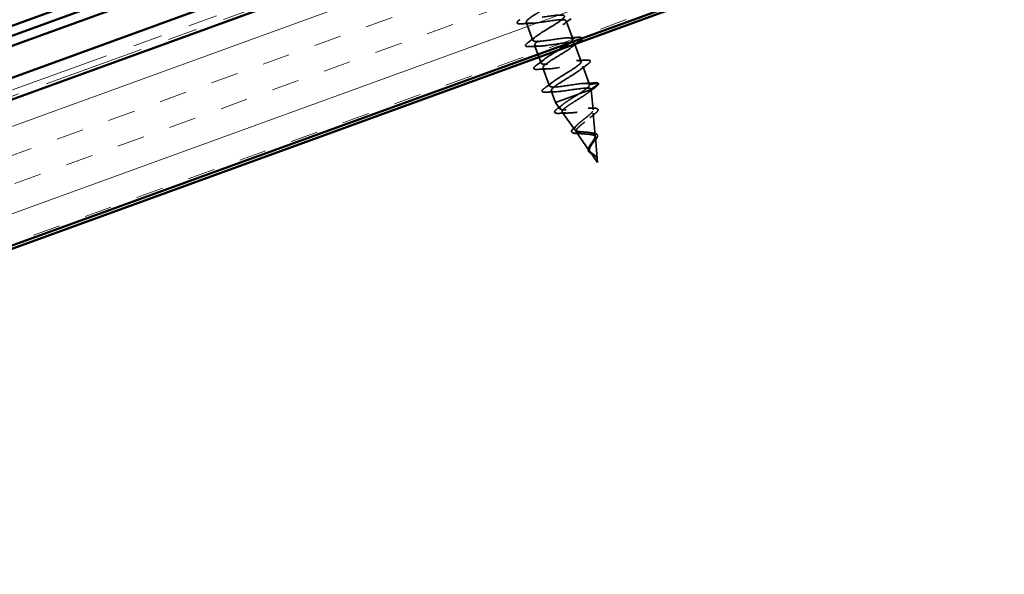
# Model space of a CAD drawing. Units: inches. Extents: x 0.6 to 33.4, y 0.4 to 21.4.
# Drawn here: x 7.8 to 11.1, y 9.7 to 11.6 of the extents above; entities that cross this region are included whole.
import ezdxf

# ---------------------------------------------------------------- set-up
doc = ezdxf.new("R2010")
doc.units = ezdxf.units.IN
doc.header["$LTSCALE"] = 2
doc.header["$MEASUREMENT"] = 0
doc.linetypes.add('DASHED', pattern=[0.2067, 0.1654, -0.0413])
doc.linetypes.add('DOUBLE_DASH_CHAIN', pattern=[1.2403, 0.6614, -0.0827, 0.1654, -0.0827, 0.1654, -0.0827])
for name, color, linetype, lineweight in [('Hatch (ANSI)', 7, 'Continuous', 18), ('Hidden (ANSI)', 7, 'DASHED', 35), ('Visible (ANSI)', 7, 'Continuous', 50)]:
    doc.layers.add(name, color=color, linetype=linetype, lineweight=lineweight)

msp = doc.modelspace()

# ---------------------------------------------------------------- hatches: boundary and pattern name
at = {"layer": 'Hatch (ANSI)', "true_color": 0x804000}
h = msp.add_hatch(dxfattribs=at)
h.set_pattern_fill('INSUL', color=36, scale=0.75, angle=20, style=0)
h.paths.add_polyline_path([(4.69377, 9.68134), (14.44943, 13.23211), (14.28873, 13.67362), (4.69377, 10.18134)])

# ---------------------------------------------------------------- linework, layer by layer
at = {"layer": 'Hidden (ANSI)', "ltscale": 0.062755}
for p, q in [((9.51478, 11.55986), (9.53735, 11.49784)), ((9.65113, 11.56533), (9.6737, 11.50331)), ((9.67952, 11.48733), (9.70209, 11.42531)), ((9.57155, 11.40387), (9.59412, 11.34185)), ((9.70791, 11.40934), (9.73048, 11.34732))]:
    msp.add_line(p, q, dxfattribs=at)
at = {"layer": 'Hidden (ANSI)', "ltscale": 0.031657}
msp.add_line((9.54316, 11.48187), (9.55457, 11.45053), dxfattribs=at)
at = {"layer": 'Hidden (ANSI)', "ltscale": 0.021474}
msp.add_line((9.55799, 11.44113), (9.56574, 11.41985), dxfattribs=at)
at = {"layer": 'Hidden (ANSI)', "ltscale": 0.028664}
for p, q in [((9.73048, 11.34732), (9.76054, 11.35024)), ((9.7612, 11.34842), (9.73629, 11.33134))]:
    msp.add_line(p, q, dxfattribs=at)
at = {"layer": 'Hidden (ANSI)', "ltscale": 0.040375}
msp.add_line((9.59994, 11.32588), (9.61447, 11.28594), dxfattribs=at)
at = {"layer": 'Hidden (ANSI)', "ltscale": 0.117611}
msp.add_line((9.61447, 11.28594), (9.69539, 11.31539), dxfattribs=at)
at = {"layer": 'Hidden (ANSI)', "ltscale": 0.071462}
msp.add_line((9.69539, 11.31539), (9.73642, 11.33032), dxfattribs=at)
at = {"layer": 'Hidden (ANSI)', "ltscale": 0.000852348}
msp.add_line((9.73629, 11.33134), (9.73663, 11.3304), dxfattribs=at)
at = {"layer": 'Hidden (ANSI)', "ltscale": 0.0051}
msp.add_line((9.73642, 11.33032), (9.73663, 11.3304), dxfattribs=at)
at = {"layer": 'Hidden (ANSI)', "ltscale": 0.067416}
msp.add_line((9.74284, 11.25978), (9.73663, 11.3304), dxfattribs=at)
at = {"layer": 'Hidden (ANSI)', "ltscale": 0.025357}
msp.add_line((9.6298, 11.26404), (9.61447, 11.28594), dxfattribs=at)
at = {"layer": 'Hidden (ANSI)', "ltscale": 0.070939}
msp.add_line((9.68043, 11.19166), (9.63767, 11.25278), dxfattribs=at)
at = {"layer": 'Hidden (ANSI)', "ltscale": 0.073402}
msp.add_line((9.75058, 11.17179), (9.74382, 11.24868), dxfattribs=at)
at = {"layer": 'Hidden (ANSI)', "ltscale": 0.075866}
msp.add_line((9.73106, 11.11929), (9.68534, 11.18465), dxfattribs=at)
at = {"layer": 'Hidden (ANSI)', "ltscale": 0.082134}
msp.add_line((9.75867, 11.07983), (9.7511, 11.16584), dxfattribs=at)
at = {"layer": 'Hidden (ANSI)', "ltscale": 0.042539}
msp.add_line((9.75867, 11.07983), (9.733, 11.11651), dxfattribs=at)
at = {"layer": 'Hidden (ANSI)', "ltscale": 0.002412}
msp.add_arc((9.76064, 11.34925), 0.001, 304.43974, 95.56026, dxfattribs=at)
at = {"layer": 'Hidden (ANSI)', "ltscale": 1.127125}
msp.add_open_spline([(9.66332, 11.49011), (9.66845, 11.49412), (9.672, 11.49755), (9.67328, 11.50015), (9.67675, 11.5072), (9.6632, 11.50806), (9.63989, 11.50536), (9.61657, 11.50266), (9.58505, 11.49698), (9.56373, 11.49501), (9.54241, 11.49303), (9.5327, 11.49529), (9.53948, 11.50355), (9.54626, 11.5118), (9.5689, 11.52583), (9.59219, 11.54009), (9.61547, 11.55436), (9.63759, 11.5682), (9.64365, 11.57619), (9.64972, 11.58419), (9.63915, 11.58613), (9.61735, 11.58398), (9.59556, 11.58184), (9.56399, 11.57614), (9.54108, 11.57359), (9.51817, 11.57104), (9.50546, 11.5722), (9.50967, 11.57952), (9.51388, 11.58684), (9.53458, 11.60016), (9.55777, 11.61439), (9.58095, 11.62862), (9.60481, 11.64309), (9.61337, 11.65199), (9.62193, 11.6609), (9.61444, 11.66396), (9.5944, 11.66245), (9.57435, 11.66095), (9.54307, 11.65535), (9.51881, 11.65231), (9.49456, 11.64927), (9.47895, 11.64938), (9.48053, 11.65574), (9.4821, 11.6621), (9.50061, 11.67463), (9.52341, 11.68871), (9.54621, 11.7028), (9.57151, 11.71779), (9.58245, 11.72757), (9.59339, 11.73734), (9.58905, 11.74154), (9.57096, 11.74075), (9.55287, 11.73995), (9.52221, 11.73458), (9.49687, 11.73115), (9.47152, 11.72771), (9.45318, 11.72682), (9.45208, 11.73221), (9.45098, 11.7376), (9.46706, 11.74924), (9.48919, 11.76308), (9.51132, 11.77692), (9.53775, 11.79233), (9.55093, 11.80292), (9.56411, 11.8135), (9.56293, 11.81886), (9.54699, 11.81885), (9.53104, 11.81883), (9.50134, 11.81381), (9.47516, 11.81007), (9.44899, 11.80634), (9.42811, 11.80452), (9.42432, 11.80893), (9.42054, 11.81334), (9.434, 11.82403), (9.45518, 11.83753), (9.47636, 11.85103), (9.50361, 11.86673), (9.51885, 11.87807), (9.53409, 11.8894), (9.53609, 11.89592), (9.52244, 11.89674), (9.5088, 11.89756), (9.48036, 11.893), (9.45364, 11.88906), (9.42692, 11.88513), (9.40371, 11.88247), (9.39726, 11.88591), (9.39631, 11.88642), (9.39569, 11.88705), (9.39541, 11.88781)], degree=3, knots=[-35.227194, -35.227194, -35.227194, -35.227194, -34.7711204, -34.7711204, -34.7711204, -33.5358434, -33.5358434, -33.5358434, -32.3005665, -32.3005665, -32.3005665, -31.0652895, -31.0652895, -31.0652895, -29.8300126, -29.8300126, -29.8300126, -28.5947356, -28.5947356, -28.5947356, -27.3594587, -27.3594587, -27.3594587, -26.1241817, -26.1241817, -26.1241817, -24.8889048, -24.8889048, -24.8889048, -23.6536278, -23.6536278, -23.6536278, -22.4183509, -22.4183509, -22.4183509, -21.183074, -21.183074, -21.183074, -19.947797, -19.947797, -19.947797, -18.7125201, -18.7125201, -18.7125201, -17.4772431, -17.4772431, -17.4772431, -16.2419662, -16.2419662, -16.2419662, -15.0066892, -15.0066892, -15.0066892, -13.7714123, -13.7714123, -13.7714123, -12.5361353, -12.5361353, -12.5361353, -11.3008584, -11.3008584, -11.3008584, -10.0655815, -10.0655815, -10.0655815, -8.8303045, -8.8303045, -8.8303045, -7.5950276, -7.5950276, -7.5950276, -6.3597506, -6.3597506, -6.3597506, -5.1244737, -5.1244737, -5.1244737, -3.8891967, -3.8891967, -3.8891967, -2.6539198, -2.6539198, -2.6539198, -1.4186428, -1.4186428, -1.4186428, -0.1833659, -0.1833659, -0.1833659, 0, 0, 0, 0], dxfattribs=at)
at = {"layer": 'Hidden (ANSI)', "ltscale": 1.076982}
msp.add_open_spline([(9.40123, 11.87184), (9.40309, 11.86673), (9.42217, 11.86788), (9.44778, 11.87142), (9.47338, 11.87495), (9.5038, 11.88023), (9.5213, 11.88081), (9.5388, 11.88139), (9.54225, 11.87686), (9.53066, 11.86685), (9.51907, 11.85685), (9.49342, 11.84172), (9.47078, 11.82769), (9.44815, 11.81367), (9.4303, 11.80138), (9.42948, 11.7953), (9.42866, 11.78921), (9.44506, 11.78939), (9.46965, 11.79255), (9.49424, 11.79571), (9.52538, 11.80126), (9.54489, 11.80257), (9.5644, 11.80388), (9.571, 11.8005), (9.56175, 11.79134), (9.55251, 11.78219), (9.52821, 11.76756), (9.50511, 11.75336), (9.482, 11.73916), (9.46189, 11.72606), (9.45842, 11.71901), (9.45495, 11.71195), (9.4685, 11.7111), (9.49182, 11.71379), (9.51513, 11.71649), (9.54666, 11.72218), (9.56798, 11.72415), (9.58929, 11.72612), (9.599, 11.72386), (9.59222, 11.71561), (9.58544, 11.70735), (9.5628, 11.69332), (9.53952, 11.67906), (9.51623, 11.6648), (9.49411, 11.65096), (9.48805, 11.64296), (9.48199, 11.63497), (9.49256, 11.63303), (9.51435, 11.63517), (9.53614, 11.63731), (9.56772, 11.64302), (9.59062, 11.64557), (9.61353, 11.64812), (9.62625, 11.64696), (9.62204, 11.63964), (9.61783, 11.63231), (9.59712, 11.61899), (9.57394, 11.60476), (9.55075, 11.59054), (9.5269, 11.57606), (9.51834, 11.56716), (9.50978, 11.55826), (9.51726, 11.55519), (9.53731, 11.5567), (9.55735, 11.55821), (9.58863, 11.56381), (9.61289, 11.56685), (9.63714, 11.56989), (9.65275, 11.56978), (9.65118, 11.56342), (9.6496, 11.55705), (9.63109, 11.54453), (9.60829, 11.53044), (9.5855, 11.51636), (9.5602, 11.50136), (9.54925, 11.49159), (9.53831, 11.48182), (9.54266, 11.47761), (9.56075, 11.47841), (9.57883, 11.4792), (9.60949, 11.48457), (9.63484, 11.48801), (9.66019, 11.49145), (9.67853, 11.49233), (9.67963, 11.48695), (9.68073, 11.48156), (9.66464, 11.46991), (9.64251, 11.45607), (9.62039, 11.44223), (9.59395, 11.42682), (9.58077, 11.41624), (9.5676, 11.40565), (9.56877, 11.40029), (9.58472, 11.40031), (9.60066, 11.40032), (9.63037, 11.40534), (9.65654, 11.40908), (9.68271, 11.41282), (9.7036, 11.41463), (9.70738, 11.41022), (9.71116, 11.40581), (9.69771, 11.39512), (9.67652, 11.38163), (9.65534, 11.36813), (9.62809, 11.35242), (9.61285, 11.34109), (9.59761, 11.32975), (9.59562, 11.32324), (9.60926, 11.32241), (9.62291, 11.32159), (9.65134, 11.32615), (9.67806, 11.33009), (9.70478, 11.33403), (9.72799, 11.33669), (9.73444, 11.33325), (9.7354, 11.33273), (9.73602, 11.3321), (9.73629, 11.33134)], degree=3, knots=[0, 0, 0, 0, 1.2352769, 1.2352769, 1.2352769, 2.4705539, 2.4705539, 2.4705539, 3.7058308, 3.7058308, 3.7058308, 4.9411078, 4.9411078, 4.9411078, 6.1763847, 6.1763847, 6.1763847, 7.4116617, 7.4116617, 7.4116617, 8.6469386, 8.6469386, 8.6469386, 9.8822156, 9.8822156, 9.8822156, 11.1174925, 11.1174925, 11.1174925, 12.3527695, 12.3527695, 12.3527695, 13.5880464, 13.5880464, 13.5880464, 14.8233233, 14.8233233, 14.8233233, 16.0586003, 16.0586003, 16.0586003, 17.2938772, 17.2938772, 17.2938772, 18.5291542, 18.5291542, 18.5291542, 19.7644311, 19.7644311, 19.7644311, 20.9997081, 20.9997081, 20.9997081, 22.234985, 22.234985, 22.234985, 23.470262, 23.470262, 23.470262, 24.7055389, 24.7055389, 24.7055389, 25.9408158, 25.9408158, 25.9408158, 27.1760928, 27.1760928, 27.1760928, 28.4113697, 28.4113697, 28.4113697, 29.6466467, 29.6466467, 29.6466467, 30.8819236, 30.8819236, 30.8819236, 32.1172006, 32.1172006, 32.1172006, 33.3524775, 33.3524775, 33.3524775, 34.5877545, 34.5877545, 34.5877545, 35.8230314, 35.8230314, 35.8230314, 37.0583084, 37.0583084, 37.0583084, 38.2935853, 38.2935853, 38.2935853, 39.5288622, 39.5288622, 39.5288622, 40.7641392, 40.7641392, 40.7641392, 41.9994161, 41.9994161, 41.9994161, 43.2346931, 43.2346931, 43.2346931, 44.46997, 44.46997, 44.46997, 45.705247, 45.705247, 45.705247, 46.9405239, 46.9405239, 46.9405239, 47.1238898, 47.1238898, 47.1238898, 47.1238898], dxfattribs=at)
at = {"layer": 'Hidden (ANSI)', "ltscale": 0.090851}
for points in [[(9.49774, 11.55467), (9.49247, 11.55433), (9.48863, 11.55448), (9.48499, 11.55584), (9.48403, 11.55657), (9.48306, 11.55936), (9.48411, 11.56122), (9.48753, 11.56492), (9.48974, 11.56678), (9.49258, 11.56886)], [(9.52613, 11.47667), (9.52086, 11.47634), (9.51702, 11.47649), (9.51338, 11.47785), (9.51242, 11.47857), (9.51145, 11.48137), (9.5125, 11.48323), (9.51592, 11.48692), (9.51813, 11.48879), (9.52096, 11.49087)], [(9.55452, 11.39868), (9.54925, 11.39834), (9.5454, 11.39849), (9.54177, 11.39985), (9.54081, 11.40058), (9.53984, 11.40337), (9.54089, 11.40524), (9.54431, 11.40893), (9.54652, 11.41079), (9.54935, 11.41287)], [(9.71912, 11.4305), (9.72439, 11.43084), (9.72824, 11.43069), (9.73187, 11.42933), (9.73283, 11.42861), (9.73381, 11.42581), (9.73275, 11.42395), (9.72933, 11.42025), (9.72712, 11.41839), (9.72429, 11.41631)], [(9.58291, 11.32068), (9.57764, 11.32035), (9.57379, 11.3205), (9.57016, 11.32186), (9.5692, 11.32258), (9.56822, 11.32538), (9.56928, 11.32724), (9.5727, 11.33093), (9.57491, 11.3328), (9.57774, 11.33488)]]:
    msp.add_open_spline(points, degree=3, knots=[0, 0, 0, 0, 0.08068206, 0.08068206, 0.12137804, 0.12137804, 0.18811443, 0.18811443, 0.24184971, 0.24184971, 0.24184971, 0.24184971], dxfattribs=at)
at = {"layer": 'Hidden (ANSI)', "ltscale": 0.031888}
for points in [[(9.53093, 11.55635), (9.51998, 11.55599), (9.50886, 11.55538), (9.49774, 11.55467)], [(9.66751, 11.5723), (9.65854, 11.5657), (9.64963, 11.55902), (9.64101, 11.55225)], [(9.52096, 11.49087), (9.52994, 11.49747), (9.53885, 11.50415), (9.54746, 11.51091)], [(9.65755, 11.50682), (9.6685, 11.50717), (9.67962, 11.50779), (9.69074, 11.5085)], [(9.55932, 11.47835), (9.54837, 11.478), (9.53725, 11.47738), (9.52613, 11.47667)], [(9.54935, 11.41287), (9.55832, 11.41947), (9.56724, 11.42615), (9.57585, 11.43292)], [(9.68594, 11.42882), (9.69689, 11.42918), (9.70801, 11.42979), (9.71912, 11.4305)], [(9.72429, 11.41631), (9.71532, 11.40971), (9.7064, 11.40303), (9.69779, 11.39626)], [(9.5877, 11.40036), (9.57675, 11.40001), (9.56563, 11.39939), (9.55452, 11.39868)], [(9.57774, 11.33488), (9.58671, 11.34148), (9.59563, 11.34816), (9.60424, 11.35493)], [(9.71433, 11.35083), (9.72528, 11.35118), (9.7364, 11.3518), (9.74751, 11.35251)], [(9.61609, 11.32236), (9.60514, 11.32201), (9.59402, 11.3214), (9.58291, 11.32068)]]:
    msp.add_open_spline(points, degree=3, dxfattribs=at)
at = {"layer": 'Hidden (ANSI)', "ltscale": 0.022472}
msp.add_open_spline([(9.688, 11.48845), (9.68171, 11.48376), (9.67548, 11.47903), (9.6694, 11.47426)], degree=3, dxfattribs=at)
at = {"layer": 'Hidden (ANSI)', "ltscale": 0.046962}
msp.add_open_spline([(9.69074, 11.5085), (9.696, 11.50883), (9.69985, 11.50868), (9.70349, 11.50732), (9.70445, 11.5066), (9.70485, 11.50544), (9.70488, 11.50534), (9.7049, 11.50525)], degree=3, knots=[0, 0, 0, 0, 0.08068206, 0.08068206, 0.12137804, 0.12137804, 0.12512729, 0.12512729, 0.12512729, 0.12512729], dxfattribs=at)
at = {"layer": 'Hidden (ANSI)', "ltscale": 0.891057}
msp.add_open_spline([(9.73048, 11.34732), (9.72862, 11.35243), (9.70954, 11.35127), (9.68393, 11.34774), (9.65832, 11.34421), (9.6279, 11.33892), (9.6104, 11.33834), (9.5929, 11.33776), (9.58945, 11.34229), (9.60104, 11.3523), (9.61263, 11.36231), (9.63829, 11.37743), (9.66092, 11.39146), (9.68356, 11.40549), (9.7014, 11.41777), (9.70223, 11.42386), (9.70305, 11.42995), (9.68665, 11.42977), (9.66206, 11.4266), (9.63747, 11.42344), (9.60633, 11.4179), (9.58682, 11.41658), (9.56731, 11.41527), (9.5607, 11.41866), (9.56995, 11.42781), (9.5792, 11.43696), (9.60349, 11.4516), (9.6266, 11.46579), (9.62701, 11.46605), (9.62743, 11.4663), (9.62784, 11.46656)], degree=3, knots=[-47.1238898, -47.1238898, -47.1238898, -47.1238898, -45.8886129, -45.8886129, -45.8886129, -44.6533359, -44.6533359, -44.6533359, -43.418059, -43.418059, -43.418059, -42.182782, -42.182782, -42.182782, -40.9475051, -40.9475051, -40.9475051, -39.7122281, -39.7122281, -39.7122281, -38.4769512, -38.4769512, -38.4769512, -37.2416742, -37.2416742, -37.2416742, -36.0063973, -36.0063973, -36.0063973, -35.9842043, -35.9842043, -35.9842043, -35.9842043], dxfattribs=at)
at = {"layer": 'Hidden (ANSI)', "ltscale": 0.078553}
msp.add_open_spline([(9.69539, 11.31539), (9.70244, 11.32002), (9.70888, 11.3244), (9.71971, 11.33247), (9.72398, 11.33606), (9.72836, 11.34086), (9.72947, 11.3424), (9.73071, 11.34513), (9.73084, 11.34631), (9.73048, 11.34732)], degree=3, knots=[0, 0, 0, 0, 0.06772236, 0.06772236, 0.13544473, 0.13544473, 0.17287087, 0.17287087, 0.21029702, 0.21029702, 0.21029702, 0.21029702], dxfattribs=at)
at = {"layer": 'Hidden (ANSI)', "ltscale": 0.045372}
msp.add_open_spline([(9.74751, 11.35251), (9.75278, 11.35285), (9.75663, 11.35269), (9.76025, 11.35134), (9.7612, 11.35063), (9.76158, 11.34959)], degree=3, knots=[0, 0, 0, 0, 0.08068206, 0.08068206, 0.1208897, 0.1208897, 0.1208897, 0.1208897], dxfattribs=at)
at = {"layer": 'Hidden (ANSI)', "ltscale": 0.04193}
msp.add_open_spline([(9.76164, 11.34923), (9.76161, 11.34755), (9.76045, 11.34592), (9.75692, 11.34236), (9.75468, 11.34052), (9.75187, 11.33848)], degree=3, knots=[0, 0, 0, 0, 0.06075022, 0.06075022, 0.11185814, 0.11185814, 0.11185814, 0.11185814], dxfattribs=at)
at = {"layer": 'Hidden (ANSI)', "ltscale": 0.504207}
msp.add_open_spline([(9.75058, 11.17179), (9.7504, 11.17389), (9.74947, 11.17563), (9.74609, 11.17859), (9.74363, 11.17975), (9.73738, 11.18163), (9.73362, 11.1823), (9.72523, 11.18335), (9.72067, 11.18371), (9.71132, 11.18439), (9.70665, 11.18469), (9.6978, 11.18553), (9.69376, 11.18605), (9.68687, 11.18757), (9.68414, 11.18856), (9.68038, 11.1912), (9.67945, 11.19283), (9.67949, 11.19683), (9.68053, 11.19918), (9.68441, 11.20456), (9.68726, 11.20755), (9.69433, 11.21408), (9.6985, 11.21755), (9.70749, 11.22477), (9.71223, 11.22844), (9.7215, 11.23574), (9.72592, 11.23929), (9.73367, 11.24603), (9.73687, 11.24913), (9.74146, 11.25471), (9.74273, 11.25711), (9.74298, 11.2611), (9.74188, 11.26262), (9.73728, 11.26484), (9.73377, 11.26549), (9.72462, 11.26604), (9.71903, 11.26593), (9.7064, 11.26521), (9.69945, 11.2646), (9.68504, 11.26323), (9.67772, 11.26248), (9.66361, 11.26121), (9.65699, 11.26071), (9.64532, 11.26032), (9.64043, 11.26045), (9.63302, 11.26161), (9.63064, 11.26265), (9.62871, 11.2658), (9.62924, 11.2679), (9.63316, 11.27318), (9.63657, 11.27632), (9.64577, 11.28351), (9.65152, 11.28751), (9.6637, 11.29553), (9.66989, 11.29944), (9.68267, 11.30744), (9.68917, 11.31147), (9.69539, 11.31539)], degree=3, knots=[0, 0, 0, 0, 0.0315308, 0.0315308, 0.0641805, 0.0641805, 0.0979786, 0.0979786, 0.1329491, 0.1329491, 0.1691118, 0.1691118, 0.2064833, 0.2064833, 0.2450775, 0.2450775, 0.2849064, 0.2849064, 0.3259802, 0.3259802, 0.3683075, 0.3683075, 0.4118959, 0.4118959, 0.4567522, 0.4567522, 0.5028821, 0.5028821, 0.5502906, 0.5502906, 0.5989824, 0.5989824, 0.6489613, 0.6489613, 0.7002309, 0.7002309, 0.7527945, 0.7527945, 0.8066547, 0.8066547, 0.8618141, 0.8618141, 0.918275, 0.918275, 0.9760395, 0.9760395, 1.0351092, 1.0351092, 1.095486, 1.095486, 1.1571712, 1.1571712, 1.2201662, 1.2201662, 1.2761521, 1.2761521, 1.3331843, 1.3331843, 1.3331843, 1.3331843], dxfattribs=at)
at = {"layer": 'Hidden (ANSI)', "ltscale": 0.544082}
msp.add_open_spline([(9.73642, 11.33032), (9.7359, 11.32835), (9.73383, 11.32582), (9.72692, 11.3197), (9.72221, 11.3162), (9.71091, 11.30848), (9.70447, 11.30435), (9.69087, 11.2958), (9.68385, 11.29146), (9.67031, 11.28292), (9.66391, 11.2788), (9.65269, 11.2711), (9.64795, 11.26759), (9.64086, 11.26139), (9.63853, 11.25875), (9.63666, 11.25445), (9.63709, 11.25281), (9.64068, 11.2505), (9.64376, 11.24982), (9.65219, 11.24926), (9.65741, 11.24937), (9.66932, 11.25007), (9.67586, 11.25065), (9.68941, 11.25194), (9.69627, 11.25264), (9.70944, 11.25379), (9.71562, 11.25424), (9.72656, 11.25457), (9.73122, 11.25446), (9.73849, 11.25345), (9.74107, 11.25258), (9.74391, 11.24996), (9.7442, 11.24825), (9.74259, 11.24399), (9.74076, 11.24151), (9.73538, 11.23588), (9.73194, 11.23281), (9.72406, 11.22626), (9.71975, 11.22286), (9.71098, 11.21597), (9.70662, 11.21256), (9.69863, 11.20594), (9.69504, 11.20281), (9.68926, 11.19699), (9.68709, 11.19436), (9.68453, 11.18969), (9.68412, 11.1877), (9.68519, 11.18435), (9.6866, 11.183), (9.69108, 11.18087), (9.69404, 11.18009), (9.70114, 11.1789), (9.70515, 11.17848), (9.71367, 11.17779), (9.71807, 11.17751), (9.72666, 11.17681), (9.73075, 11.1764), (9.73811, 11.17523), (9.74131, 11.17449), (9.74614, 11.17259), (9.74789, 11.17154), (9.75029, 11.16899), (9.75095, 11.16754), (9.7511, 11.16584)], degree=3, knots=[0, 0, 0, 0, 0.0662455, 0.0662455, 0.1312266, 0.1312266, 0.1949439, 0.1949439, 0.2573984, 0.2573984, 0.3185909, 0.3185909, 0.3785225, 0.3785225, 0.4371941, 0.4371941, 0.4946071, 0.4946071, 0.5507627, 0.5507627, 0.6056626, 0.6056626, 0.6593082, 0.6593082, 0.7117016, 0.7117016, 0.7628447, 0.7628447, 0.8127399, 0.8127399, 0.8613896, 0.8613896, 0.9087967, 0.9087967, 0.9549645, 0.9549645, 0.9998965, 0.9998965, 1.0435967, 1.0435967, 1.0860698, 1.0860698, 1.1273208, 1.1273208, 1.1673558, 1.1673558, 1.2061815, 1.2061815, 1.2438056, 1.2438056, 1.2802371, 1.2802371, 1.3154864, 1.3154864, 1.3495657, 1.3495657, 1.3824892, 1.3824892, 1.4142741, 1.4142741, 1.4412543, 1.4412543, 1.4671582, 1.4671582, 1.4671582, 1.4671582], dxfattribs=at)
at = {"layer": 'Hidden (ANSI)', "ltscale": 0.031132}
msp.add_open_spline([(9.75187, 11.33848), (9.74307, 11.33206), (9.73432, 11.32558), (9.72581, 11.319)], degree=3, dxfattribs=at)
at = {"layer": 'Hidden (ANSI)', "ltscale": 0.005187}
msp.add_open_spline([(9.73629, 11.33134), (9.73641, 11.33103), (9.73645, 11.33069), (9.73642, 11.33032)], degree=3, dxfattribs=at)
at = {"layer": 'Hidden (ANSI)', "ltscale": 0.022792}
msp.add_open_spline([(9.62056, 11.26365), (9.62684, 11.26845), (9.63304, 11.2733), (9.63901, 11.27819)], degree=3, dxfattribs=at)
at = {"layer": 'Hidden (ANSI)', "ltscale": 0.088288}
msp.add_open_spline([(9.62877, 11.24834), (9.62367, 11.24805), (9.61961, 11.24814), (9.61384, 11.24928), (9.61181, 11.25051), (9.61138, 11.25436), (9.61252, 11.25622), (9.61597, 11.25993), (9.61802, 11.26171), (9.62056, 11.26365)], degree=3, knots=[0, 0, 0, 0, 0.06489246, 0.06489246, 0.13077085, 0.13077085, 0.18983606, 0.18983606, 0.23484667, 0.23484667, 0.23484667, 0.23484667], dxfattribs=at)
at = {"layer": 'Hidden (ANSI)', "ltscale": 0.025829}
msp.add_open_spline([(9.65552, 11.2494), (9.64674, 11.24925), (9.63776, 11.24884), (9.62877, 11.24834)], degree=3, dxfattribs=at)
at = {"layer": 'Hidden (ANSI)', "ltscale": 0.01814}
msp.add_open_spline([(9.72599, 11.26589), (9.73195, 11.26576), (9.7381, 11.26581), (9.7443, 11.26595)], degree=3, dxfattribs=at)
at = {"layer": 'Hidden (ANSI)', "ltscale": 0.020226}
msp.add_open_spline([(9.74769, 11.24584), (9.74221, 11.24154), (9.73683, 11.23718), (9.73183, 11.2328)], degree=3, dxfattribs=at)
at = {"layer": 'Hidden (ANSI)', "ltscale": 0.084429}
msp.add_open_spline([(9.7443, 11.26595), (9.74895, 11.26605), (9.75271, 11.2658), (9.75805, 11.2643), (9.7599, 11.26283), (9.76022, 11.25904), (9.75932, 11.25719), (9.75682, 11.25401), (9.75571, 11.25283), (9.75256, 11.24981), (9.7503, 11.24789), (9.74769, 11.24584)], degree=3, knots=[0, 0, 0, 0, 0.0575118, 0.0575118, 0.11480265, 0.11480265, 0.16284669, 0.16284669, 0.18869283, 0.18869283, 0.22459478, 0.22459478, 0.22459478, 0.22459478], dxfattribs=at)
at = {"layer": 'Hidden (ANSI)', "ltscale": 0.078163}
msp.add_open_spline([(9.69219, 11.17914), (9.688, 11.17921), (9.68421, 11.17941), (9.6779, 11.18022), (9.67531, 11.18084), (9.67135, 11.18269), (9.66996, 11.18408), (9.66928, 11.18746), (9.6698, 11.18924), (9.67148, 11.19207), (9.67224, 11.19309), (9.67465, 11.19592), (9.6766, 11.19782), (9.6789, 11.19982)], degree=3, knots=[0, 0, 0, 0, 0.03820607, 0.03820607, 0.07666554, 0.07666554, 0.11777887, 0.11777887, 0.15521059, 0.15521059, 0.17510174, 0.17510174, 0.2079958, 0.2079958, 0.2079958, 0.2079958], dxfattribs=at)
at = {"layer": 'Hidden (ANSI)', "ltscale": 0.013376}
msp.add_open_spline([(9.6789, 11.19982), (9.68223, 11.20273), (9.68545, 11.20565), (9.68842, 11.20856)], degree=3, dxfattribs=at)
at = {"layer": 'Hidden (ANSI)', "ltscale": 0.014151}
msp.add_open_spline([(9.70575, 11.17846), (9.70147, 11.17887), (9.69687, 11.17907), (9.69219, 11.17914)], degree=3, dxfattribs=at)
at = {"layer": 'Hidden (ANSI)', "ltscale": 0.008584}
msp.add_open_spline([(9.73462, 11.18205), (9.73698, 11.18162), (9.73949, 11.18129), (9.74209, 11.18103)], degree=3, dxfattribs=at)
at = {"layer": 'Hidden (ANSI)', "ltscale": 0.035209}
msp.add_open_spline([(9.74209, 11.18103), (9.74565, 11.18068), (9.74881, 11.18011), (9.75383, 11.17844), (9.75581, 11.1773), (9.75806, 11.17456), (9.75856, 11.17306), (9.75853, 11.17145)], degree=3, knots=[0, 0, 0, 0, 0.033903293, 0.033903293, 0.067031025, 0.067031025, 0.093753588, 0.093753588, 0.093753588, 0.093753588], dxfattribs=at)
at = {"layer": 'Hidden (ANSI)', "ltscale": 0.089656}
msp.add_open_spline([(9.7463, 11.10667), (9.74366, 11.10871), (9.74094, 11.11051), (9.73588, 11.11423), (9.7337, 11.11604), (9.73035, 11.12002), (9.72928, 11.12209), (9.7284, 11.1267), (9.72863, 11.12915), (9.73023, 11.13446), (9.73159, 11.13724), (9.73504, 11.14308), (9.73708, 11.14605), (9.74129, 11.15204), (9.74339, 11.15498), (9.74693, 11.16048), (9.74835, 11.16299), (9.75029, 11.16773), (9.75075, 11.16988), (9.75058, 11.17179)], degree=3, knots=[0, 0, 0, 0, 0.02542118, 0.02542118, 0.05061597, 0.05061597, 0.07599611, 0.07599611, 0.10184452, 0.10184452, 0.12835573, 0.12835573, 0.15566688, 0.15566688, 0.18387744, 0.18387744, 0.21097071, 0.21097071, 0.23938117, 0.23938117, 0.23938117, 0.23938117], dxfattribs=at)
at = {"layer": 'Hidden (ANSI)', "ltscale": 0.083957}
msp.add_open_spline([(9.7511, 11.16584), (9.75127, 11.16396), (9.7508, 11.16183), (9.74879, 11.1571), (9.74733, 11.15458), (9.74385, 11.14926), (9.74191, 11.14653), (9.73808, 11.14101), (9.73624, 11.13829), (9.7332, 11.13295), (9.73201, 11.13042), (9.73066, 11.1256), (9.73049, 11.12338), (9.73132, 11.11921), (9.73228, 11.11733), (9.73521, 11.11373), (9.7371, 11.1121), (9.74057, 11.10947), (9.74192, 11.10852), (9.74463, 11.10658), (9.74596, 11.10562), (9.74726, 11.1046)], degree=3, knots=[0, 0, 0, 0, 0.02818547, 0.02818547, 0.05535616, 0.05535616, 0.08155578, 0.08155578, 0.10684016, 0.10684016, 0.13128192, 0.13128192, 0.1549776, 0.1549776, 0.17805851, 0.17805851, 0.20070773, 0.20070773, 0.21389493, 0.21389493, 0.22660204, 0.22660204, 0.22660204, 0.22660204], dxfattribs=at)
at = {"layer": 'Hidden (ANSI)', "ltscale": 0.007535}
msp.add_open_spline([(9.7455, 11.15096), (9.74406, 11.14933), (9.74274, 11.14771), (9.74164, 11.14614)], degree=3, dxfattribs=at)
at = {"layer": 'Hidden (ANSI)', "ltscale": 0.032433}
msp.add_open_spline([(9.75853, 11.17145), (9.7585, 11.1697), (9.75788, 11.16777), (9.75569, 11.16356), (9.75407, 11.16121), (9.7502, 11.1563), (9.7479, 11.15366), (9.7455, 11.15096)], degree=3, knots=[0, 0, 0, 0, 0.028857682, 0.028857682, 0.057982072, 0.057982072, 0.086372467, 0.086372467, 0.086372467, 0.086372467], dxfattribs=at)
at = {"layer": 'Hidden (ANSI)', "ltscale": 0.049977}
msp.add_open_spline([(9.74684, 11.10476), (9.74518, 11.10589), (9.74339, 11.10693), (9.73981, 11.10897), (9.73798, 11.10997), (9.73446, 11.11206), (9.73277, 11.11317), (9.72984, 11.11557), (9.72862, 11.11688), (9.72685, 11.11976), (9.72632, 11.12139), (9.7261, 11.12481), (9.7264, 11.12665), (9.72768, 11.13047), (9.72871, 11.13251), (9.73021, 11.13494), (9.73045, 11.13531), (9.73069, 11.13568)], degree=3, knots=[0, 0, 0, 0, 0.01545601, 0.01545601, 0.03160159, 0.03160159, 0.04933947, 0.04933947, 0.06831232, 0.06831232, 0.08828975, 0.08828975, 0.10822909, 0.10822909, 0.12929401, 0.12929401, 0.13307809, 0.13307809, 0.13307809, 0.13307809], dxfattribs=at)
at = {"layer": 'Hidden (ANSI)', "ltscale": 0.003954}
msp.add_open_spline([(9.73069, 11.13568), (9.73124, 11.13651), (9.73173, 11.13733), (9.73217, 11.13814)], degree=3, dxfattribs=at)
at = {"layer": 'Hidden (ANSI)', "ltscale": 0.003543}
msp.add_open_spline([(9.74922, 11.10426), (9.74878, 11.10466), (9.74832, 11.10505), (9.74735, 11.10586), (9.74683, 11.10627), (9.7463, 11.10667)], degree=3, knots=[0, 0, 0, 0, 0.0046577974, 0.0046577974, 0.0097216205, 0.0097216205, 0.0097216205, 0.0097216205], dxfattribs=at)
at = {"layer": 'Hidden (ANSI)', "ltscale": 0.002371}
msp.add_open_spline([(9.74887, 11.10328), (9.74822, 11.10379), (9.74754, 11.10429), (9.74684, 11.10476)], degree=3, dxfattribs=at)
at = {"layer": 'Hidden (ANSI)', "ltscale": 0.007962}
msp.add_open_spline([(9.74726, 11.1046), (9.74819, 11.10387), (9.74909, 11.10312), (9.75114, 11.10126), (9.75223, 11.10012), (9.75319, 11.09891)], degree=3, knots=[0, 0, 0, 0, 0.009046419, 0.009046419, 0.021574315, 0.021574315, 0.021574315, 0.021574315], dxfattribs=at)
at = {"layer": 'Hidden (ANSI)', "ltscale": 0.000711439}
msp.add_open_spline([(9.74921, 11.103), (9.7491, 11.10309), (9.74899, 11.10319), (9.74887, 11.10328)], degree=3, dxfattribs=at)
at = {"layer": 'Hidden (ANSI)', "ltscale": 0.014821}
msp.add_open_spline([(9.75319, 11.09891), (9.75426, 11.09755), (9.75493, 11.09643), (9.7553, 11.09586), (9.75536, 11.09576), (9.75542, 11.09568), (9.75544, 11.09566), (9.75546, 11.09564), (9.75547, 11.09563), (9.75548, 11.09563), (9.75548, 11.09563), (9.75548, 11.09563), (9.75548, 11.09563), (9.75549, 11.09563), (9.75549, 11.09563), (9.75549, 11.09563), (9.75549, 11.09563), (9.75549, 11.09563), (9.75549, 11.09564), (9.75549, 11.09564), (9.75549, 11.09565), (9.75549, 11.09567), (9.75549, 11.09569), (9.75545, 11.09582), (9.75537, 11.09602), (9.75522, 11.09639), (9.75506, 11.09676), (9.75458, 11.09769), (9.75429, 11.09822), (9.75273, 11.10072), (9.75114, 11.10254), (9.74922, 11.10426)], degree=3, knots=[0, 0, 0, 0, 0.01397013, 0.01397013, 0.01635801, 0.01635801, 0.01712636, 0.01712636, 0.01759978, 0.01759978, 0.01773598, 0.01773598, 0.01781809, 0.01781809, 0.01788584, 0.01788584, 0.01795891, 0.01795891, 0.01807628, 0.01807628, 0.01833703, 0.01833703, 0.01916095, 0.01916095, 0.02439922, 0.02439922, 0.04499316, 0.04499316, 0.07213098, 0.07213098, 0.1773839, 0.1773839, 0.1773839, 0.1773839], dxfattribs=at)
at = {"layer": 'Hidden (ANSI)', "ltscale": 0.002866}
msp.add_open_spline([(9.75344, 11.09953), (9.754, 11.09872), (9.7545, 11.09788), (9.75492, 11.09702)], degree=3, dxfattribs=at)
at = {"layer": 'Visible (ANSI)', "color": 30, "linetype": 'DOUBLE_DASH_CHAIN', "lineweight": 18, "ltscale": 0.261207, "true_color": 0xff8000}
msp.add_line((14.43575, 13.75906), (4.69377, 10.21327), dxfattribs=at)
at = {"layer": 'Visible (ANSI)', "color": 30, "linetype": 'DOUBLE_DASH_CHAIN', "lineweight": 18, "ltscale": 0.26139, "true_color": 0xff8000}
msp.add_line((4.69377, 10.19199), (14.44259, 13.74027), dxfattribs=at)
at = {"layer": 'Visible (ANSI)', "color": 5, "true_color": 0x0000ff}
for p, q in [((4.69377, 10.43355), (13.73783, 13.72532)), ((13.74877, 13.69525), (4.69377, 10.3995)), ((4.69377, 10.36438), (13.76006, 13.66424)), ((4.69377, 10.25584), (13.79494, 13.56839))]:
    msp.add_line(p, q, dxfattribs=at)
at = {"layer": 'Visible (ANSI)', "color": 36, "true_color": 0x804000}
for p, q in [((4.69377, 10.18134), (14.28873, 13.67362)), ((14.44943, 13.23211), (4.69377, 9.68134)), ((4.69377, 9.6707), (13.68943, 12.94485))]:
    msp.add_line(p, q, dxfattribs=at)
at = {"layer": 'Visible (ANSI)'}
msp.add_line((9.55457, 11.45053), (9.55799, 11.44113), dxfattribs=at)
for points in [[(9.62784, 11.46656), (9.64193, 11.47523), (9.6548, 11.48346), (9.66332, 11.49011)], [(9.6959, 11.4943), (9.69326, 11.49236), (9.69063, 11.49041), (9.688, 11.48845)]]:
    msp.add_open_spline(points, degree=3, dxfattribs=at)
msp.add_open_spline([(9.7049, 11.50525), (9.7053, 11.50359), (9.70426, 11.50183), (9.70094, 11.49825), (9.69873, 11.49639), (9.6959, 11.4943)], degree=3, knots=[0.12512729, 0.12512729, 0.12512729, 0.12512729, 0.18811443, 0.18811443, 0.24184971, 0.24184971, 0.24184971, 0.24184971], dxfattribs=at)

doc.saveas('drawing.dxf')
